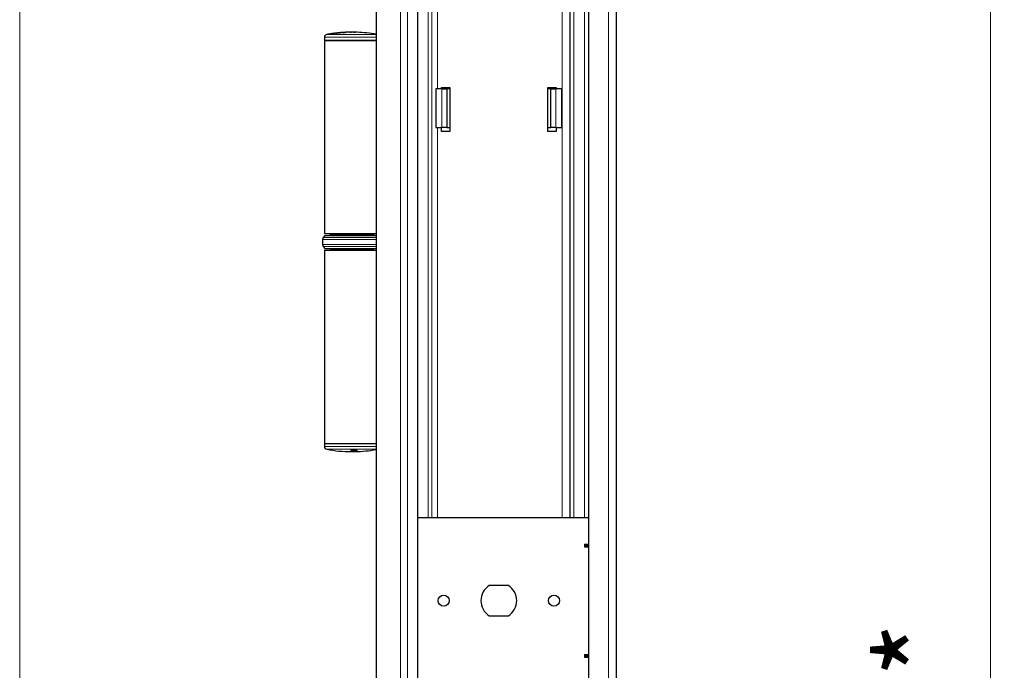
# Model space of a CAD drawing. Units: millimetres. Extents: x 8 to 1516, y -2 to 589.
# Drawn here: x 20 to 91, y 452 to 499 of the extents above; entities that cross this region are included whole.
import ezdxf

# ---------------------------------------------------------------- set-up
doc = ezdxf.new("R2010")
doc.units = ezdxf.units.MM
doc.styles.add('SLDTEXTSTYLE0', font='TXT', dxfattribs={"width": 0.7, "bigfont": 'bigfont'})
doc.styles.add('SLDTEXTSTYLE3', font='TXT', dxfattribs={"width": 0.7})
doc.dimstyles.new('SLDDIMSTYLE2', dxfattribs={"dimtxt": 5.457031, "dimasz": 3, "dimexe": 0, "dimexo": 0.0625, "dimgap": 1.364258, "dimtad": 2, "dimdec": 3, "dimlfac": 5, "dimrnd": 1e-09, "dimzin": 12, "dimdsep": 46, "dimtxsty": 'SLDTEXTSTYLE3', "dimsah": 1, "dimcen": 0.09, "dimadec": 0, "dimazin": 3, "dimtfac": 1, "dimtdec": 3, "dimtofl": 0, "dimtmove": 0, "dimatfit": 3, "dimfxl": 0, "dimfrac": 2, "dimtolj": 1, "dimtzin": 12, "dimarcsym": 0})

# ---------------------------------------------------------------- blocks, each defined once
blk = doc.blocks.new('_D')
at = {"color": 7, "linetype": 'Continuous', "lineweight": 0}
for p, q in [((62.697, 531.476), (91.385, 531.476)), ((90.385, 531.476), (90.385, 121.476)), ((62.697, 121.476), (91.385, 121.476))]:
    blk.add_line(p, q, dxfattribs=at)
for points in [[(90.385, 531.476), (89.885, 528.476), (90.885, 528.476)], [(90.385, 121.476), (90.885, 124.476), (89.885, 124.476)]]:
    blk.add_solid(points, dxfattribs=at)
at = {"color": 7, "linetype": 'Continuous', "lineweight": 0, "insert": (82.2, 324.203), "char_height": 6.35, "attachment_point": 1, "rotation": 90, "style": 'SLDTEXTSTYLE0'}
blk.add_mtext('\\M+1844E,\\M+1847D\\M+1847D**', dxfattribs=at)

msp = doc.modelspace()

# ---------------------------------------------------------------- linework, layer by layer
at = {"color": 7, "linetype": 'Continuous', "lineweight": 15}
msp.add_line((20, 5), (20, 589), dxfattribs=at)
at = {"color": 8, "linetype": 'Continuous', "lineweight": 0}
for p, q in [((47.61484, 540.53987), (47.61484, 367.57337)), ((48.11485, 540.87593), (48.11485, 367.77241)), ((45.84383, 532.02838), (45.84383, 366.74753)), ((62.69747, 531.47593), (62.69747, 368.27513)), ((49.61747, 515.23593), (49.61747, 462.67593)), ((49.8858, 515.23593), (49.8858, 462.67593)), ((50.28829, 515.23593), (50.28829, 493.77593)), ((59.33747, 515.23593), (59.33747, 462.67593)), ((60.17747, 515.23593), (60.17747, 462.67593)), ((60.93747, 515.23593), (60.93747, 462.67593)), ((42.26111, 497.70759), (44.50135, 497.70759)), ((42.68274, 497.76891), (42.68274, 497.77633)), ((42.81399, 497.78771), (42.81399, 497.78869)), ((42.89898, 497.79873), (42.89898, 497.80097)), ((44.50135, 497.70759), (45.83747, 497.70759)), ((44.53734, 497.51092), (42.09747, 497.51092)), ((45.83747, 497.51092), (44.53734, 497.51092)), ((50.59747, 493.77593), (50.59747, 490.97593)), ((58.87747, 490.97593), (58.87747, 493.77593)), ((50.28829, 490.97593), (50.28829, 462.67593)), ((41.95747, 482.83963), (45.83747, 482.83963)), ((42.01362, 482.99389), (45.83747, 482.99389)), ((44.88531, 483.27593), (44.88531, 483.17593)), ((44.97353, 483.27593), (44.97353, 483.17593)), ((41.95747, 482.48611), (45.83747, 482.48611)), ((42.01362, 482.33184), (45.83747, 482.33184)), ((44.8403, 482.15593), (44.8403, 482.07593)), ((45.00371, 482.15593), (45.00371, 482.07593)), ((42.09747, 467.84094), (45.83747, 467.84094)), ((45.83747, 467.64428), (42.26111, 467.64428)), ((44.09216, 467.58507), (44.09216, 467.56559)), ((44.09356, 467.5487), (44.09356, 467.53698)), ((44.1881, 467.50427), (44.1881, 467.49447))]:
    msp.add_line(p, q, dxfattribs=at)
at = {"color": 7, "linetype": 'Continuous', "lineweight": 30}
for p, q in [((48.83747, 540.87593), (48.83747, 368.03566)), ((45.84369, 532.01595), (45.84369, 366.74837)), ((61.23747, 531.47593), (61.23747, 368.699)), ((45.83747, 530.93591), (45.83747, 366.7442)), ((63.23747, 530.93593), (63.23747, 368.08385)), ((59.87747, 515.23593), (59.87747, 462.67593)), ((42.58751, 497.75411), (42.58751, 497.75466)), ((42.68274, 497.77633), (42.68299, 497.77638)), ((42.78804, 497.78581), (42.78804, 497.78414)), ((42.79005, 497.78442), (42.79005, 497.78569)), ((42.88746, 497.79756), (42.88746, 497.79917)), ((42.92765, 497.80794), (42.93503, 497.80879)), ((42.93644, 497.8085), (42.93765, 497.80825)), ((43.22926, 497.83762), (43.23084, 497.83814)), ((43.37224, 497.84972), (43.37292, 497.84963)), ((43.51941, 497.85938), (43.51114, 497.8589)), ((43.6245, 497.86474), (43.62598, 497.86491)), ((43.8694, 497.87261), (43.8694, 497.87274)), ((44.01666, 497.87548), (44.01666, 497.87521)), ((44.02026, 497.87525), (44.02026, 497.87541)), ((44.20323, 497.87527), (44.20323, 497.87537)), ((44.30413, 497.87379), (44.30413, 497.87382)), ((42.09747, 497.51092), (42.09747, 497.27593)), ((42.09747, 497.27593), (42.09747, 483.27593)), ((42.09747, 497.27593), (45.84369, 497.27593)), ((44.53734, 497.27593), (42.09747, 497.27593)), ((45.84369, 497.27593), (44.53734, 497.27593)), ((50.17747, 493.77593), (50.17747, 490.97593)), ((50.59747, 493.77593), (50.17747, 493.77593)), ((50.58747, 493.77593), (50.58747, 493.87593)), ((50.58747, 493.87593), (51.18747, 493.87593)), ((50.59747, 493.77593), (50.97747, 493.77593)), ((50.97747, 493.77593), (50.97747, 490.97593)), ((51.18747, 493.77593), (50.97747, 493.77593)), ((51.18747, 493.87593), (51.18747, 490.67593)), ((58.28747, 490.67593), (58.28747, 493.87593)), ((58.28747, 493.87593), (58.88747, 493.87593)), ((58.49747, 493.77593), (58.28747, 493.77593)), ((58.49747, 493.77593), (58.87747, 493.77593)), ((58.49747, 490.97593), (58.49747, 493.77593)), ((59.29747, 493.77593), (58.87747, 493.77593)), ((58.88747, 493.87593), (58.88747, 493.77593)), ((59.29747, 490.97593), (59.29747, 493.77593)), ((50.17747, 490.97593), (50.59747, 490.97593)), ((50.58747, 490.67593), (50.58747, 490.97593)), ((51.18747, 490.67593), (50.58747, 490.67593)), ((50.97747, 490.97593), (50.59747, 490.97593)), ((50.97747, 490.97593), (51.18747, 490.97593)), ((58.28747, 490.97593), (58.49747, 490.97593)), ((58.88747, 490.67593), (58.28747, 490.67593)), ((58.87747, 490.97593), (58.49747, 490.97593)), ((58.87747, 490.97593), (59.29747, 490.97593)), ((58.88747, 490.97593), (58.88747, 490.67593)), ((41.95747, 482.83963), (41.95747, 482.48611)), ((42.13023, 483.13286), (42.01362, 482.99389)), ((42.09747, 483.27593), (45.84369, 483.27593)), ((42.13023, 483.13286), (45.84369, 483.13286)), ((45.59747, 483.16287), (42.59747, 483.16287)), ((42.73747, 483.27593), (42.73747, 483.17593)), ((44.88531, 483.17593), (42.73747, 483.17593)), ((43.09747, 483.17593), (43.09747, 483.16287)), ((44.9358, 483.17593), (44.88531, 483.17593)), ((44.9358, 483.17593), (44.9358, 483.27593)), ((44.9358, 483.17593), (45.09747, 483.17593)), ((45.08003, 483.17593), (45.08003, 483.27593)), ((45.09747, 483.16287), (45.09747, 483.17593)), ((42.01362, 482.33184), (42.13023, 482.19288)), ((42.09747, 482.07593), (42.09747, 468.07593)), ((42.09747, 482.07593), (45.84369, 482.07593)), ((42.13023, 482.19288), (45.84369, 482.19288)), ((42.59747, 482.16287), (45.59747, 482.16287)), ((42.73747, 482.15593), (42.73747, 482.07593)), ((44.8403, 482.15593), (42.73747, 482.15593)), ((43.09747, 482.16287), (43.09747, 482.15593)), ((44.89476, 482.15593), (44.8403, 482.15593)), ((44.89476, 482.07593), (44.89476, 482.15593)), ((44.89476, 482.15593), (45.09747, 482.15593)), ((44.89747, 482.07593), (44.89747, 482.15593)), ((45.09747, 482.15593), (45.09747, 482.16287)), ((45.115, 482.15593), (45.09747, 482.15593)), ((45.115, 482.07593), (45.115, 482.15593)), ((42.09747, 468.07593), (42.09747, 467.84094)), ((42.09747, 468.07593), (45.84369, 468.07593)), ((44.03225, 467.56103), (44.03225, 467.59793)), ((44.03755, 467.59763), (44.03755, 467.55286)), ((44.04529, 467.59721), (44.04529, 467.59567)), ((44.06032, 467.58769), (44.06032, 467.56317)), ((44.06829, 467.5867), (44.06829, 467.56617)), ((44.4183, 467.57593), (44.4183, 467.55716)), ((44.429, 467.58185), (44.429, 467.58382)), ((44.4422, 467.58369), (44.4422, 467.54921)), ((44.02822, 467.47633), (44.02822, 467.47926)), ((44.03854, 467.47656), (44.03854, 467.4763)), ((44.03885, 467.47912), (44.03885, 467.47883)), ((44.04822, 467.47814), (44.04822, 467.47645)), ((44.09356, 467.52396), (44.09356, 467.51471)), ((44.1679, 467.47745), (44.1679, 467.47634)), ((44.1679, 467.47628), (44.1679, 467.47634)), ((44.1746, 467.47746), (44.1746, 467.47643)), ((44.1866, 467.52451), (44.1866, 467.51372)), ((44.1866, 467.4775), (44.1866, 467.47646)), ((44.1866, 467.47637), (44.1866, 467.47646)), ((44.30772, 467.51705), (44.30772, 467.50946)), ((44.32352, 467.51461), (44.32352, 467.50643)), ((44.32629, 467.47972), (44.33552, 467.47989)), ((44.32666, 467.47958), (44.32666, 467.47972)), ((44.33552, 467.47989), (44.33552, 467.47874)), ((44.4183, 467.55716), (44.4183, 467.55424)), ((61.23747, 462.67593), (48.83747, 462.67593)), ((60.93747, 460.77099), (61.23747, 460.77099)), ((60.93747, 460.77099), (60.93747, 460.58088)), ((60.93747, 460.69593), (61.23747, 460.69593)), ((60.93747, 460.65593), (61.23747, 460.65593)), ((60.93747, 460.58088), (61.23747, 460.58088)), ((55.43029, 457.77593), (54.04465, 457.77593)), ((54.04465, 455.57593), (55.43029, 455.57593)), ((60.93747, 452.77099), (61.23747, 452.77099)), ((60.93747, 452.77099), (60.93747, 452.58088)), ((60.93747, 452.69593), (61.23747, 452.69593)), ((60.93747, 452.65593), (61.23747, 452.65593)), ((60.93747, 452.58088), (61.23747, 452.58088))]:
    msp.add_line(p, q, dxfattribs=at)
for centre in [(50.73747, 456.67593), (58.73747, 456.67593)]:
    msp.add_circle(centre, 0.4, dxfattribs=at)
for centre, radius, start, end in [((42.29747, 497.51092), 0.2, 100.4756817, 180), ((44.09747, 487.77593), 10.1, 98.5937189, 100.4756817), ((44.11325, 488.24973), 9.62607, 97.6184344, 99.1265971), ((42.64619, 497.66323), 0.10863, 122.6902741, 123.3914547), ((42.63288, 497.71159), 0.05697, 96.7444175, 97.8148051), ((44.02284, 488.25123), 9.61888, 97.3786688, 98.348786), ((42.69972, 497.67845), 0.09935, 99.8413779, 117.0163612), ((42.82797, 497.7033), 0.09177, 95.1452173, 115.2890551), ((44.09747, 487.77593), 10.1, 96.6493505, 97.2890049), ((44.09747, 487.77593), 10.1, 95.2462969, 95.7788947), ((44.09747, 487.77593), 10.1, 94.6718409, 94.7815647), ((44.09747, 487.77593), 10.1, 94.1227312, 94.6718409), ((44.09747, 487.77593), 10.1, 93.3280228, 93.4817346), ((44.09747, 487.77593), 10.1, 91.8818964, 92.6737716), ((44.1127, 488.26429), 9.6114, 90.3313864, 91.4532523), ((43.87491, 497.85364), 0.01987, 106.0702431, 107.4489446), ((44.11037, 488.26406), 9.6117, 91.3663622, 91.4365607), ((44.09747, 487.77593), 10.1, 90.9925664, 91.2728151), ((43.92398, 497.78961), 0.08482, 84.2647224, 95.3934363), ((44.09747, 487.77593), 10.1, 90.1319536, 90.4338114), ((44.08058, 495.11067), 2.76524, 89.2799897, 90.8801875), ((44.06931, 497.66832), 0.20757, 92.9186576, 93.3688949), ((44.1127, 488.26444), 9.61125, 89.2549948, 89.9843529), ((44.17055, 495.34441), 2.53116, 89.2603597, 90.1844253), ((44.09747, 487.77593), 10.1, 89.0199124, 89.4558473), ((44.23835, 497.87151), 0.00344, 98.0898336, 101.4301357), ((44.25527, 497.61678), 0.25789, 89.8607948, 90.3685106), ((44.1127, 488.26408), 9.61161, 88.2134314, 89.1599866), ((44.09747, 487.77593), 10.1, 87.9739879, 88.2134352), ((44.09747, 487.77593), 10.1, 87.9068513, 87.9739879), ((44.09747, 487.77593), 10.1, 80.043954, 87.9068513), ((44.51929, 497.62131), 0.24559, 86.0153683, 86.5344347), ((42.19747, 482.83963), 0.24, 140, 180), ((42.59747, 482.66287), 0.5, 90, 109.9517129), ((45.59747, 482.66287), 0.5, 70.0482871, 90), ((42.19747, 482.48611), 0.24, 180, 220), ((42.59747, 482.66287), 0.5, 250.0482871, 270), ((45.59747, 482.66287), 0.5, 270, 289.9517129), ((42.29747, 467.84094), 0.2, 180, 259.5243183), ((44.09747, 477.57593), 10.1, 259.5243183, 269.6518532), ((44.53591, 476.69544), 9.11145, 266.8312109, 266.914771), ((44.53165, 476.62458), 9.05022, 267.233463, 269.0791245), ((44.09747, 477.57593), 10.1, 271.3505551, 279.956046), ((44.52651, 476.72346), 9.14016, 269.3866787, 269.4715283), ((44.15558, 476.89193), 9.41353, 269.2247778, 269.2895115), ((44.10765, 476.28729), 8.81132, 269.4834981, 269.5526527), ((44.09107, 476.52225), 9.0463, 269.6019211, 270.4866358), ((44.15118, 476.61635), 9.13892, 269.4803222, 270.8980614), ((44.12123, 476.59188), 9.11566, 269.7078816, 270.2933399), ((44.48952, 476.63138), 9.07449, 267.4902594, 269.5502906), ((44.12109, 476.61275), 9.13653, 270.4108745, 271.2298606), ((44.09747, 477.57593), 10.1, 270.537741, 271.2587928), ((54.73747, 456.67593), 1.3, 122.2042275, 237.7957725), ((54.73747, 456.67593), 1.3, 302.2042275, 57.7957725)]:
    msp.add_arc(centre, radius, start, end, dxfattribs=at)
for points, knots in [([(42.58751, 497.75466), (42.59427, 497.75573), (42.60729, 497.7578), (42.62652, 497.76091), (42.63683, 497.76273), (42.64212, 497.76366)], [0, 0, 0, 0, 0.344956275, 0.663831754, 1, 1, 1, 1]), ([(42.67577, 497.77536), (42.6728, 497.77494), (42.6641, 497.77369), (42.64691, 497.77122), (42.63322, 497.76922), (42.62513, 497.76804)], [0, 0, 0, 0, 0.17566546, 0.51294943, 1, 1, 1, 1]), ([(42.64212, 497.76366), (42.64462, 497.76419), (42.64952, 497.76522), (42.65256, 497.76617), (42.65391, 497.76669), (42.65459, 497.76695)], [0, 0, 0, 0, 0.34155079, 0.66888001, 1, 1, 1, 1]), ([(42.79005, 497.78569), (42.78949, 497.78566), (42.78797, 497.7856), (42.78795, 497.78586), (42.78847, 497.78612), (42.78877, 497.78628)], [0, 0, 0, 0, 0.19918465, 0.5296139, 1, 1, 1, 1]), ([(42.81399, 497.78869), (42.81102, 497.7883), (42.80507, 497.78749), (42.79753, 497.78652), (42.79243, 497.78592), (42.79076, 497.78576), (42.79005, 497.78569)], [0, 0, 0, 0, 0.3610066, 0.72512556, 0.88329633, 1, 1, 1, 1]), ([(42.88746, 497.79917), (42.88232, 497.79838), (42.86834, 497.79624), (42.84235, 497.79256), (42.82179, 497.78976), (42.81399, 497.78869)], [0, 0, 0, 0, 0.264550684, 0.720609805, 1, 1, 1, 1]), ([(42.89828, 497.799), (42.89307, 497.79831), (42.88264, 497.79693), (42.86239, 497.79422), (42.84704, 497.79216), (42.83707, 497.79083)], [0, 0, 0, 0, 0.25962279, 0.51926491, 1, 1, 1, 1]), ([(42.89898, 497.80097), (42.89806, 497.80082), (42.89622, 497.80053), (42.89235, 497.79993), (42.88937, 497.79947), (42.88746, 497.79917)], [0, 0, 0, 0, 0.26399406, 0.52787045, 1, 1, 1, 1]), ([(43.0167, 497.81488), (43.00805, 497.81371), (42.99075, 497.81136), (42.95237, 497.80619), (42.91957, 497.80183), (42.89828, 497.799)], [0, 0, 0, 0, 0.25986029, 0.51979223, 1, 1, 1, 1]), ([(42.93765, 497.80825), (42.93588, 497.80783), (42.93221, 497.80695), (42.92165, 497.80478), (42.90661, 497.80225), (42.89898, 497.80097)], [0, 0, 0, 0, 0.314706835, 0.652084771, 1, 1, 1, 1]), ([(42.93396, 497.8083), (42.95484, 497.8107), (42.99076, 497.81482), (43.02168, 497.81824), (43.03463, 497.81967)], [0, 0, 0, 0, 0.58130549, 1, 1, 1, 1]), ([(43.08962, 497.82516), (43.08715, 497.82475), (43.08236, 497.82396), (43.06154, 497.82097), (43.0345, 497.8173), (43.0167, 497.81488)], [0, 0, 0, 0, 0.266218652, 0.517034078, 1, 1, 1, 1]), ([(43.03463, 497.81967), (43.04528, 497.82084), (43.06658, 497.82316), (43.0869, 497.82528), (43.09197, 497.82566), (43.09015, 497.82527), (43.08962, 497.82516)], [0, 0, 0, 0, 0.25169093, 0.50340575, 0.85576728, 1, 1, 1, 1]), ([(43.14435, 497.82826), (43.13842, 497.82787), (43.12478, 497.82697), (43.11492, 497.82665), (43.11606, 497.82712), (43.11663, 497.82735)], [0, 0, 0, 0, 0.27843478, 0.64079504, 1, 1, 1, 1]), ([(43.11663, 497.82735), (43.11826, 497.82766), (43.12141, 497.82824), (43.13701, 497.83008), (43.15658, 497.83196), (43.16941, 497.8332)], [0, 0, 0, 0, 0.26933948, 0.52095213, 1, 1, 1, 1]), ([(43.28643, 497.84011), (43.25851, 497.83768), (43.22005, 497.83433), (43.17031, 497.83017), (43.15331, 497.82892), (43.14435, 497.82826)], [0, 0, 0, 0, 0.5558504, 0.76591668, 1, 1, 1, 1]), ([(43.16941, 497.8332), (43.17668, 497.83387), (43.19124, 497.8352), (43.21446, 497.83723), (43.23166, 497.83864), (43.2394, 497.83927)], [0, 0, 0, 0, 0.35473464, 0.70948909, 1, 1, 1, 1]), ([(43.23576, 497.83715), (43.23357, 497.83715), (43.22948, 497.83716), (43.22945, 497.83743), (43.22944, 497.83756)], [0, 0, 0, 0, 0.53516262, 1, 1, 1, 1]), ([(43.23084, 497.83814), (43.23223, 497.83837), (43.23501, 497.83882), (43.24251, 497.83966), (43.25316, 497.84057), (43.25916, 497.84108)], [0, 0, 0, 0, 0.30347099, 0.60711444, 1, 1, 1, 1]), ([(43.2884, 497.84078), (43.28237, 497.84027), (43.27234, 497.83942), (43.25863, 497.83839), (43.24774, 497.83767), (43.24025, 497.83728), (43.23708, 497.83719), (43.23576, 497.83715)], [0, 0, 0, 0, 0.25638708, 0.42681996, 0.59734237, 0.83355734, 1, 1, 1, 1]), ([(43.33627, 497.84438), (43.33214, 497.84403), (43.32387, 497.84333), (43.30734, 497.84191), (43.29474, 497.84083), (43.28643, 497.84011)], [0, 0, 0, 0, 0.25394215, 0.50789151, 1, 1, 1, 1]), ([(43.32956, 497.84453), (43.32641, 497.84423), (43.32009, 497.84362), (43.30683, 497.84239), (43.29555, 497.8414), (43.2884, 497.84078)], [0, 0, 0, 0, 0.267970605, 0.536215169, 1, 1, 1, 1]), ([(43.37292, 497.84963), (43.37091, 497.84935), (43.36693, 497.84879), (43.35536, 497.84727), (43.33829, 497.84546), (43.32956, 497.84453)], [0, 0, 0, 0, 0.3323512, 0.65849555, 1, 1, 1, 1]), ([(43.43906, 497.85314), (43.43177, 497.85252), (43.4172, 497.85126), (43.38386, 497.84841), (43.35487, 497.84596), (43.33627, 497.84438)], [0, 0, 0, 0, 0.26375143, 0.52757356, 1, 1, 1, 1]), ([(43.37479, 497.84967), (43.37944, 497.85001), (43.39486, 497.85115), (43.41463, 497.85252), (43.42689, 497.85337), (43.42987, 497.85358)], [0, 0, 0, 0, 0.24654226, 0.81675399, 1, 1, 1, 1]), ([(43.48737, 497.85739), (43.48585, 497.85723), (43.48282, 497.85693), (43.469, 497.85569), (43.45074, 497.85414), (43.43906, 497.85314)], [0, 0, 0, 0, 0.265365877, 0.53016929, 1, 1, 1, 1]), ([(43.45184, 497.8551), (43.45838, 497.85555), (43.47147, 497.85645), (43.47838, 497.85691), (43.48184, 497.85714)], [0, 0, 0, 0, 0.50003353, 1, 1, 1, 1]), ([(43.48447, 497.85729), (43.48623, 497.8574), (43.4895, 497.85761), (43.48804, 497.85746), (43.48737, 497.85739)], [0, 0, 0, 0, 0.53768557, 1, 1, 1, 1]), ([(43.53974, 497.85956), (43.53385, 497.85933), (43.52025, 497.8588), (43.51007, 497.85856), (43.51128, 497.85876), (43.51189, 497.85886)], [0, 0, 0, 0, 0.27501386, 0.63394502, 1, 1, 1, 1]), ([(43.51189, 497.85886), (43.51367, 497.85899), (43.51713, 497.85926), (43.52503, 497.85971), (43.53311, 497.86008), (43.5348, 497.86016)], [0, 0, 0, 0, 0.4551605, 0.88600312, 1, 1, 1, 1]), ([(43.68169, 497.86602), (43.65407, 497.86475), (43.61579, 497.86297), (43.56602, 497.86066), (43.54881, 497.85994), (43.53974, 497.85956)], [0, 0, 0, 0, 0.55058549, 0.76301368, 1, 1, 1, 1]), ([(43.56467, 497.86154), (43.57196, 497.86185), (43.58654, 497.86247), (43.60659, 497.8633), (43.62027, 497.86382), (43.62455, 497.86399)], [0, 0, 0, 0, 0.40731606, 0.81464695, 1, 1, 1, 1]), ([(43.63089, 497.86456), (43.6288, 497.86456), (43.62478, 497.86457), (43.6247, 497.86467), (43.62466, 497.86472)], [0, 0, 0, 0, 0.52343168, 1, 1, 1, 1]), ([(43.68379, 497.86643), (43.67776, 497.86617), (43.66771, 497.86573), (43.65396, 497.86519), (43.64303, 497.86482), (43.63547, 497.86463), (43.63224, 497.86458), (43.63089, 497.86456)], [0, 0, 0, 0, 0.2557568, 0.42577096, 0.59589304, 0.83204431, 1, 1, 1, 1]), ([(43.73147, 497.86819), (43.72733, 497.86802), (43.71903, 497.86767), (43.70253, 497.86695), (43.68996, 497.86639), (43.68169, 497.86602)], [0, 0, 0, 0, 0.25489506, 0.50979742, 1, 1, 1, 1]), ([(43.72476, 497.86834), (43.7216, 497.86819), (43.71527, 497.86788), (43.70209, 497.86725), (43.69087, 497.86675), (43.68379, 497.86643)], [0, 0, 0, 0, 0.26960691, 0.53951416, 1, 1, 1, 1]), ([(43.76818, 497.87055), (43.76616, 497.87049), (43.76215, 497.87036), (43.75056, 497.86971), (43.73349, 497.8688), (43.72476, 497.86834)], [0, 0, 0, 0, 0.33258353, 0.65866717, 1, 1, 1, 1]), ([(43.83419, 497.87224), (43.82688, 497.87197), (43.81225, 497.87144), (43.77892, 497.87015), (43.74997, 497.86895), (43.73147, 497.86819)], [0, 0, 0, 0, 0.26509896, 0.53028508, 1, 1, 1, 1]), ([(43.87324, 497.87343), (43.87106, 497.87338), (43.86295, 497.8732), (43.84634, 497.87264), (43.83419, 497.87224)], [0, 0, 0, 0, 0.26886481, 1, 1, 1, 1]), ([(43.88118, 497.87303), (43.88405, 497.8731), (43.88948, 497.87323), (43.89792, 497.87344), (43.90271, 497.87357), (43.90547, 497.87364)], [0, 0, 0, 0, 0.323634, 0.60993685, 1, 1, 1, 1]), ([(43.90547, 497.87364), (43.90731, 497.8737), (43.91078, 497.87381), (43.91409, 497.87394), (43.91529, 497.87401), (43.916, 497.87405)], [0, 0, 0, 0, 0.31132616, 0.58865266, 1, 1, 1, 1]), ([(44.01702, 497.87553), (44.01684, 497.87551), (44.01651, 497.87548), (44.01688, 497.87544), (44.01793, 497.87542), (44.01907, 497.87541), (44.02, 497.87541), (44.02026, 497.87541)], [0, 0, 0, 0, 0.37946965, 0.6779082, 0.84694573, 0.9568792, 1, 1, 1, 1]), ([(44.02026, 497.87541), (44.02131, 497.87541), (44.02372, 497.87541), (44.03028, 497.87544), (44.04236, 497.87552), (44.05219, 497.87558), (44.05874, 497.87562)], [0, 0, 0, 0, 0.10634094, 0.24456896, 0.4968765, 1, 1, 1, 1]), ([(44.20323, 497.87537), (44.20507, 497.87534), (44.20841, 497.8753), (44.21609, 497.8752), (44.22604, 497.87507), (44.23334, 497.87497), (44.23787, 497.87492)], [0, 0, 0, 0, 0.25455155, 0.46019275, 0.66569975, 1, 1, 1, 1]), ([(44.25589, 497.87467), (44.25793, 497.87463), (44.262, 497.87457), (44.26935, 497.87445), (44.2747, 497.87436), (44.27807, 497.8743)], [0, 0, 0, 0, 0.26957716, 0.53875364, 1, 1, 1, 1]), ([(44.27807, 497.8743), (44.28125, 497.87425), (44.2873, 497.87414), (44.29619, 497.87397), (44.30147, 497.87387), (44.30413, 497.87382)], [0, 0, 0, 0, 0.35461351, 0.67566178, 1, 1, 1, 1]), ([(44.30413, 497.87382), (44.30659, 497.87376), (44.31322, 497.87363), (44.31585, 497.87355), (44.31638, 497.87351), (44.31654, 497.87349)], [0, 0, 0, 0, 0.291321821, 0.783668219, 1, 1, 1, 1]), ([(44.04552, 467.5972), (44.0454, 467.59613), (44.04518, 467.59406), (44.04739, 467.59095), (44.05327, 467.58913), (44.05629, 467.5882)], [0, 0, 0, 0, 0.34495628, 0.66383175, 1, 1, 1, 1]), ([(44.05629, 467.5882), (44.06006, 467.58767), (44.06744, 467.58664), (44.08109, 467.58569), (44.09023, 467.58517), (44.09483, 467.58491)], [0, 0, 0, 0, 0.34155079, 0.66888001, 1, 1, 1, 1]), ([(44.3862, 467.57553), (44.39195, 467.57547), (44.40078, 467.57537), (44.41156, 467.57557), (44.41776, 467.57586), (44.42144, 467.57615), (44.42299, 467.57642), (44.42347, 467.5765)], [0, 0, 0, 0, 0.46292961, 0.71059742, 0.82825839, 0.94719336, 1, 1, 1, 1]), ([(44.42347, 467.5765), (44.42464, 467.57693), (44.42808, 467.57817), (44.42904, 467.58064), (44.42881, 467.58264), (44.42867, 467.58383)], [0, 0, 0, 0, 0.17566546, 0.51294943, 1, 1, 1, 1]), ([(44.02822, 467.51175), (44.02978, 467.51418), (44.03194, 467.51754), (44.0563, 467.52169), (44.07459, 467.52294), (44.08422, 467.5236)], [0, 0, 0, 0, 0.5558504, 0.76591668, 1, 1, 1, 1]), ([(44.03225, 467.50748), (44.03164, 467.50783), (44.03041, 467.50853), (44.0287, 467.50995), (44.02841, 467.51103), (44.02822, 467.51175)], [0, 0, 0, 0, 0.25394215, 0.50789151, 1, 1, 1, 1]), ([(44.02822, 467.48584), (44.02977, 467.48712), (44.03193, 467.48889), (44.05607, 467.49121), (44.0745, 467.49192), (44.08422, 467.4923)], [0, 0, 0, 0, 0.55058549, 0.76301368, 1, 1, 1, 1]), ([(44.03225, 467.48367), (44.03164, 467.48385), (44.03041, 467.4842), (44.0287, 467.48491), (44.02841, 467.48547), (44.02822, 467.48584)], [0, 0, 0, 0, 0.25489506, 0.50979742, 1, 1, 1, 1]), ([(44.03755, 467.55286), (44.03682, 467.55356), (44.03536, 467.55494), (44.03302, 467.55764), (44.03255, 467.5597), (44.03225, 467.56103)], [0, 0, 0, 0, 0.25962279, 0.51926491, 1, 1, 1, 1]), ([(44.08422, 467.49872), (44.07726, 467.49935), (44.06332, 467.5006), (44.04329, 467.50345), (44.03657, 467.50591), (44.03225, 467.50748)], [0, 0, 0, 0, 0.263751428, 0.527573563, 1, 1, 1, 1]), ([(44.08422, 467.47963), (44.07723, 467.47989), (44.06323, 467.48043), (44.04322, 467.48172), (44.03653, 467.48291), (44.03225, 467.48367)], [0, 0, 0, 0, 0.26509896, 0.53028508, 1, 1, 1, 1]), ([(44.09356, 467.53698), (44.08637, 467.53815), (44.07198, 467.54051), (44.05046, 467.54567), (44.04263, 467.55003), (44.03755, 467.55286)], [0, 0, 0, 0, 0.25986029, 0.51979223, 1, 1, 1, 1]), ([(44.04822, 467.47645), (44.04703, 467.47645), (44.04428, 467.47645), (44.04088, 467.47642), (44.03817, 467.47634), (44.03858, 467.47628), (44.03885, 467.47624)], [0, 0, 0, 0, 0.10634094, 0.24456896, 0.4968765, 1, 1, 1, 1]), ([(44.03885, 467.47883), (44.03895, 467.47877), (44.03914, 467.47864), (44.04101, 467.47842), (44.04387, 467.47829), (44.04552, 467.47822)], [0, 0, 0, 0, 0.323634, 0.60993685, 1, 1, 1, 1]), ([(44.04552, 467.47822), (44.04736, 467.47816), (44.05083, 467.47806), (44.05881, 467.47792), (44.06474, 467.47785), (44.06829, 467.47781)], [0, 0, 0, 0, 0.31132616, 0.58865266, 1, 1, 1, 1]), ([(44.04822, 467.51108), (44.04868, 467.51159), (44.04945, 467.51244), (44.05675, 467.51347), (44.06736, 467.51419), (44.08027, 467.51458), (44.08967, 467.51467), (44.09356, 467.51471)], [0, 0, 0, 0, 0.25638708, 0.42681996, 0.59734237, 0.83355734, 1, 1, 1, 1]), ([(44.06276, 467.50733), (44.06058, 467.50763), (44.05623, 467.50824), (44.05001, 467.50948), (44.04891, 467.51046), (44.04822, 467.51108)], [0, 0, 0, 0, 0.26797061, 0.53621517, 1, 1, 1, 1]), ([(44.04822, 467.48543), (44.04867, 467.48569), (44.04942, 467.48613), (44.05666, 467.48667), (44.06724, 467.48704), (44.08019, 467.48723), (44.08963, 467.48728), (44.09356, 467.4873)], [0, 0, 0, 0, 0.2557568, 0.42577096, 0.59589304, 0.83204431, 1, 1, 1, 1]), ([(44.06276, 467.48352), (44.06058, 467.48367), (44.05621, 467.48398), (44.04999, 467.48461), (44.0489, 467.48511), (44.04822, 467.48543)], [0, 0, 0, 0, 0.26960691, 0.53951416, 1, 1, 1, 1]), ([(44.07476, 467.47634), (44.07145, 467.47635), (44.06554, 467.47638), (44.05795, 467.47642), (44.05271, 467.47645), (44.04978, 467.47645), (44.04856, 467.47645), (44.04822, 467.47645)], [0, 0, 0, 0, 0.37946965, 0.6779082, 0.84694573, 0.9568792, 1, 1, 1, 1]), ([(44.06032, 467.56317), (44.0604, 467.56357), (44.06057, 467.56437), (44.06241, 467.56534), (44.0655, 467.56594), (44.06746, 467.5661), (44.06829, 467.56617)], [0, 0, 0, 0, 0.3610066, 0.72512556, 0.88329633, 1, 1, 1, 1]), ([(44.08676, 467.55269), (44.08228, 467.55348), (44.07009, 467.55563), (44.06155, 467.5593), (44.06066, 467.5621), (44.06032, 467.56317)], [0, 0, 0, 0, 0.26455068, 0.7206098, 1, 1, 1, 1]), ([(44.18384, 467.50223), (44.16903, 467.50251), (44.13969, 467.50307), (44.09675, 467.50459), (44.07426, 467.5064), (44.06276, 467.50733)], [0, 0, 0, 0, 0.3323512, 0.65849555, 1, 1, 1, 1]), ([(44.18384, 467.48131), (44.16903, 467.48138), (44.1397, 467.48151), (44.09677, 467.48215), (44.07426, 467.48306), (44.06276, 467.48352)], [0, 0, 0, 0, 0.332583534, 0.658667165, 1, 1, 1, 1]), ([(44.06829, 467.56617), (44.06991, 467.5662), (44.07421, 467.56626), (44.0823, 467.56601), (44.08851, 467.56574), (44.09216, 467.56559)], [0, 0, 0, 0, 0.19918465, 0.5296139, 1, 1, 1, 1]), ([(44.08422, 467.5236), (44.09317, 467.52399), (44.11374, 467.5249), (44.1499, 467.52521), (44.17441, 467.52474), (44.1866, 467.52451)], [0, 0, 0, 0, 0.278434783, 0.640795041, 1, 1, 1, 1]), ([(44.1881, 467.49447), (44.17742, 467.49463), (44.15607, 467.49493), (44.11905, 467.49617), (44.09781, 467.49772), (44.08422, 467.49872)], [0, 0, 0, 0, 0.26536588, 0.53016929, 1, 1, 1, 1]), ([(44.08422, 467.4923), (44.09304, 467.49253), (44.11337, 467.49306), (44.14953, 467.49331), (44.17417, 467.4931), (44.1866, 467.493)], [0, 0, 0, 0, 0.27501386, 0.63394502, 1, 1, 1, 1]), ([(44.1881, 467.47832), (44.17738, 467.47831), (44.15609, 467.4783), (44.11905, 467.47863), (44.09786, 467.47924), (44.08422, 467.47963)], [0, 0, 0, 0, 0.26615728, 0.52813003, 1, 1, 1, 1]), ([(44.09886, 467.55089), (44.09771, 467.55104), (44.0954, 467.55134), (44.09138, 467.55194), (44.08856, 467.5524), (44.08676, 467.55269)], [0, 0, 0, 0, 0.26399406, 0.52787045, 1, 1, 1, 1]), ([(44.23578, 467.52671), (44.22084, 467.52711), (44.19183, 467.5279), (44.14067, 467.53089), (44.11226, 467.53456), (44.09356, 467.53698)], [0, 0, 0, 0, 0.26621865, 0.51703408, 1, 1, 1, 1]), ([(44.09356, 467.51471), (44.10377, 467.51471), (44.12466, 467.5147), (44.15574, 467.51425), (44.17629, 467.5139), (44.1866, 467.51372)], [0, 0, 0, 0, 0.32233489, 0.659737426, 1, 1, 1, 1]), ([(44.09356, 467.4873), (44.10375, 467.4873), (44.12462, 467.48729), (44.15569, 467.48712), (44.17627, 467.48701), (44.1866, 467.48695)], [0, 0, 0, 0, 0.321882522, 0.659578148, 1, 1, 1, 1]), ([(44.22378, 467.54361), (44.20961, 467.54404), (44.18025, 467.54491), (44.13673, 467.54708), (44.11161, 467.54961), (44.09886, 467.55089)], [0, 0, 0, 0, 0.31470684, 0.65208477, 1, 1, 1, 1]), ([(44.32352, 467.50643), (44.32327, 467.50606), (44.32277, 467.50533), (44.31694, 467.50424), (44.30613, 467.5033), (44.28855, 467.50248), (44.24616, 467.50159), (44.21061, 467.50196), (44.18384, 467.50223)], [0, 0, 0, 0, 0.08685992, 0.17462124, 0.25217462, 0.34294207, 0.50513144, 1, 1, 1, 1]), ([(44.32352, 467.48439), (44.32327, 467.48422), (44.32276, 467.48388), (44.31693, 467.48332), (44.30612, 467.48278), (44.28853, 467.48223), (44.24614, 467.48141), (44.2106, 467.48135), (44.18384, 467.48131)], [0, 0, 0, 0, 0.08680372, 0.17450632, 0.25200799, 0.34293195, 0.50531566, 1, 1, 1, 1]), ([(44.1866, 467.52451), (44.19802, 467.52421), (44.22009, 467.52362), (44.2584, 467.52179), (44.28015, 467.5199), (44.29442, 467.51866)], [0, 0, 0, 0, 0.26933948, 0.52095213, 1, 1, 1, 1]), ([(44.1866, 467.51372), (44.19747, 467.51349), (44.21922, 467.51304), (44.25413, 467.5122), (44.27554, 467.51129), (44.28762, 467.51078)], [0, 0, 0, 0, 0.30347099, 0.60711444, 1, 1, 1, 1]), ([(44.1866, 467.493), (44.19797, 467.49287), (44.22009, 467.49262), (44.25836, 467.49177), (44.28018, 467.4909), (44.29442, 467.49033)], [0, 0, 0, 0, 0.26870665, 0.5230571, 1, 1, 1, 1]), ([(44.1866, 467.48695), (44.19748, 467.48688), (44.21923, 467.48674), (44.25414, 467.48653), (44.27555, 467.48625), (44.28762, 467.4861)], [0, 0, 0, 0, 0.30360688, 0.6073867, 1, 1, 1, 1]), ([(44.1933, 467.47639), (44.19205, 467.47637), (44.18954, 467.47635), (44.18712, 467.47634), (44.18679, 467.47636), (44.1866, 467.47637)], [0, 0, 0, 0, 0.29534586, 0.59058953, 1, 1, 1, 1]), ([(44.29698, 467.49676), (44.28966, 467.49632), (44.27502, 467.49543), (44.24412, 467.49451), (44.21438, 467.49425), (44.19477, 467.49442), (44.1881, 467.49447)], [0, 0, 0, 0, 0.23092018, 0.46180939, 0.81722836, 1, 1, 1, 1]), ([(44.29698, 467.48012), (44.28964, 467.47988), (44.27496, 467.47939), (44.24399, 467.47876), (44.21428, 467.47841), (44.19469, 467.47834), (44.1881, 467.47832)], [0, 0, 0, 0, 0.23107524, 0.46210356, 0.81901123, 1, 1, 1, 1]), ([(44.4183, 467.55424), (44.41778, 467.55311), (44.41688, 467.55112), (44.40719, 467.54827), (44.39133, 467.54599), (44.36532, 467.54402), (44.30727, 467.54211), (44.25928, 467.54297), (44.22378, 467.54361)], [0, 0, 0, 0, 0.11565441, 0.20240811, 0.2896923, 0.38625766, 0.54606635, 1, 1, 1, 1]), ([(44.39, 467.53219), (44.37906, 467.53103), (44.3572, 467.5287), (44.31046, 467.52658), (44.26925, 467.5262), (44.24331, 467.52659), (44.23578, 467.52671)], [0, 0, 0, 0, 0.25169093, 0.50340575, 0.85576728, 1, 1, 1, 1]), ([(44.28762, 467.51078), (44.28957, 467.51068), (44.29349, 467.51047), (44.30026, 467.51003), (44.30482, 467.50968), (44.30772, 467.50946)], [0, 0, 0, 0, 0.26732623, 0.53458128, 1, 1, 1, 1]), ([(44.28762, 467.4861), (44.28959, 467.48606), (44.29353, 467.486), (44.3003, 467.48585), (44.30484, 467.48573), (44.30772, 467.48565)], [0, 0, 0, 0, 0.26844039, 0.53679489, 1, 1, 1, 1]), ([(44.29442, 467.51866), (44.30021, 467.518), (44.3118, 467.51667), (44.32902, 467.51386), (44.33546, 467.51163), (44.33966, 467.51018)], [0, 0, 0, 0, 0.2583174, 0.51664922, 1, 1, 1, 1]), ([(44.29442, 467.49033), (44.30022, 467.49001), (44.31182, 467.48939), (44.32901, 467.48807), (44.33546, 467.48704), (44.33966, 467.48637)], [0, 0, 0, 0, 0.25853931, 0.51708803, 1, 1, 1, 1]), ([(44.29442, 467.47856), (44.29926, 467.47864), (44.30582, 467.47875), (44.3138, 467.47892), (44.3175, 467.47901), (44.31909, 467.47906), (44.31972, 467.47908)], [0, 0, 0, 0, 0.56892312, 0.7720446, 0.9100856, 1, 1, 1, 1]), ([(44.34359, 467.50641), (44.34241, 467.50465), (44.34069, 467.50208), (44.32251, 467.49878), (44.30575, 467.49745), (44.29698, 467.49676)], [0, 0, 0, 0, 0.512932347, 0.745196861, 1, 1, 1, 1]), ([(44.34359, 467.48463), (44.34242, 467.48384), (44.34071, 467.48269), (44.3225, 467.48117), (44.30575, 467.48048), (44.29698, 467.48012)], [0, 0, 0, 0, 0.51278055, 0.7451292, 1, 1, 1, 1]), ([(44.30772, 467.50946), (44.31023, 467.50922), (44.31513, 467.50876), (44.3217, 467.50777), (44.32282, 467.50695), (44.32352, 467.50643)], [0, 0, 0, 0, 0.28358919, 0.55268634, 1, 1, 1, 1]), ([(44.30772, 467.48565), (44.31024, 467.48556), (44.31514, 467.48538), (44.32172, 467.48499), (44.32283, 467.48462), (44.32352, 467.48439)], [0, 0, 0, 0, 0.28700771, 0.55780638, 1, 1, 1, 1]), ([(44.31972, 467.47908), (44.32103, 467.47913), (44.3246, 467.47927), (44.32689, 467.47949), (44.32652, 467.47963), (44.32629, 467.47972)], [0, 0, 0, 0, 0.17953078, 0.48966338, 1, 1, 1, 1]), ([(44.33552, 467.4789), (44.33547, 467.47898), (44.33536, 467.47913), (44.32829, 467.47923), (44.32501, 467.47928)], [0, 0, 0, 0, 0.53481988, 1, 1, 1, 1]), ([(44.33966, 467.51018), (44.34029, 467.50986), (44.34156, 467.50921), (44.34316, 467.50795), (44.34342, 467.50702), (44.34359, 467.50641)], [0, 0, 0, 0, 0.25723926, 0.51446936, 1, 1, 1, 1]), ([(44.33966, 467.48637), (44.34029, 467.48622), (44.34155, 467.48592), (44.34315, 467.48534), (44.34342, 467.48491), (44.34359, 467.48463)], [0, 0, 0, 0, 0.25696346, 0.51391613, 1, 1, 1, 1]), ([(44.4422, 467.54921), (44.44164, 467.54755), (44.44019, 467.54329), (44.42504, 467.53722), (44.39996, 467.53362), (44.39, 467.53219)], [0, 0, 0, 0, 0.28023028, 0.71385894, 1, 1, 1, 1])]:
    msp.add_open_spline(points, degree=3, knots=knots, dxfattribs=at)

# ---------------------------------------------------------------- dimensions: what is measured, and where the dimension line sits
at = {"color": 7, "linetype": 'Continuous', "lineweight": 0}
dim = msp.add_linear_dim(base=(90.3853, 121.47593), p1=(62.69747, 531.47593), p2=(62.69747, 121.47593), angle=90, dimstyle='SLDDIMSTYLE2', dxfattribs=at)
dim.commit()
dim.dimension.update_dxf_attribs({"geometry": '_D', "text_midpoint": (90.3853, 336.3245), "dimtype": 160})

doc.saveas('drawing.dxf')
